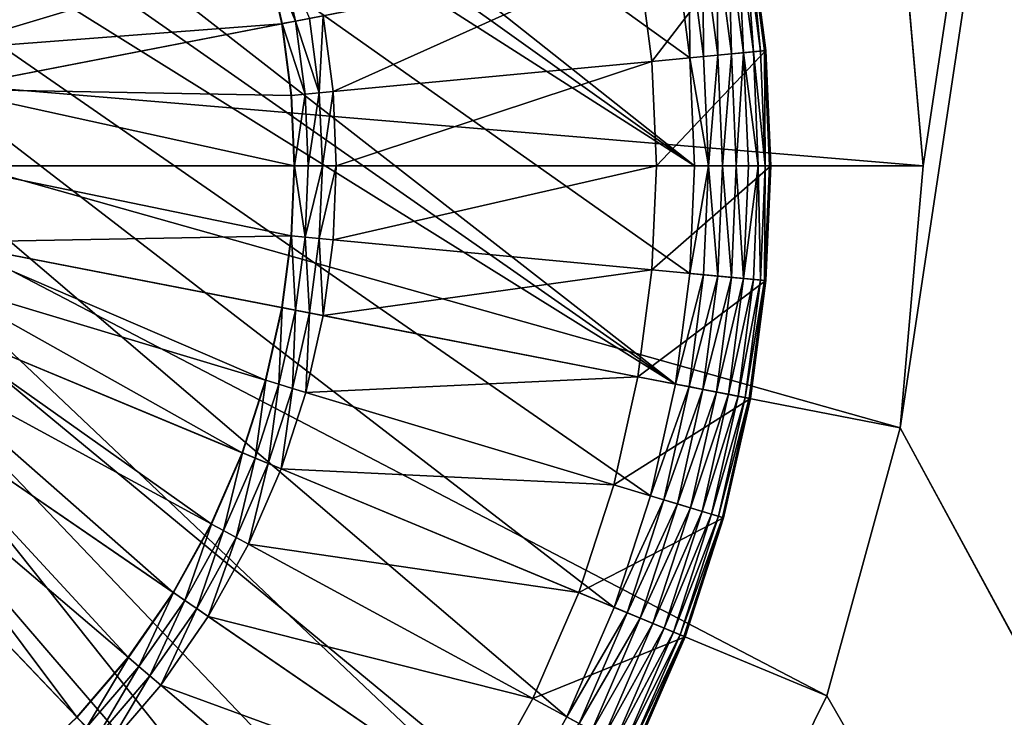
# Model space of a CAD drawing. Units: metres. Extents: x 2.67 to 3.08, y -3.44 to -1.43.
# Drawn here: x 3.02 to 3.03, y -2.97 to -2.96 of the extents above; entities that cross this region are included whole.
import ezdxf

# ---------------------------------------------------------------- set-up
doc = ezdxf.new("R2010")
doc.units = ezdxf.units.M
doc.header["$MEASUREMENT"] = 0
doc.layers.add('FCX 501', color=7, linetype='Continuous', true_color=0x8a086e)

# ---------------------------------------------------------------- blocks, each defined once
blk = doc.blocks.new('2dfe3da4-838d-4c16-9ddd-f8d332957434')
at = {"layer": 'FCX 501', "color": 0}
for points in [[(5.124, 117.187, 196.264), (8.4, 117.488, 187.264), (8.4, 117.488, 196.264)], [(8.4, 117.488, 187.264), (5.124, 117.187, 196.264), (5.124, 117.187, 187.264)], [(7.399, 104.896, 187.264), (8.4, 117.488, 187.264), (5.124, 117.187, 187.264)], [(8.4, 104.988, 187.264), (8.4, 117.488, 187.264), (7.399, 104.896, 187.264)], [(11.675, 117.187, 187.264), (8.4, 117.488, 196.264), (8.4, 117.488, 187.264)], [(8.4, 117.488, 196.264), (11.675, 117.187, 187.264), (11.675, 117.187, 196.264)], [(8.4, 104.988, 187.264), (11.675, 117.187, 187.264), (8.4, 117.488, 187.264)], [(7.399, 104.896, 187.264), (5.124, 117.187, 187.264), (6.375, 104.602, 187.264)], [(9.401, 104.896, 187.264), (11.675, 117.187, 187.264), (8.4, 104.988, 187.264)], [(9.401, 104.896, 187.264), (15.026, 116.224, 187.264), (11.675, 117.187, 187.264)], [(11.675, 117.187, 196.264), (15.026, 116.224, 187.264), (15.026, 116.224, 196.264)], [(11.675, 117.187, 196.264), (11.675, 117.187, 187.264), (15.026, 116.224, 187.264)], [(10.424, 104.602, 187.264), (15.026, 116.224, 187.264), (9.401, 104.896, 187.264)], [(10.424, 104.602, 187.264), (18.25, 114.554, 187.264), (15.026, 116.224, 187.264)], [(15.026, 116.224, 196.264), (18.25, 114.554, 187.264), (18.25, 114.554, 196.264)], [(15.026, 116.224, 196.264), (15.026, 116.224, 187.264), (18.25, 114.554, 187.264)], [(7.097, 113.929, 191.264), (5.488, 115.221, 191.264), (6.962, 115.423, 191.264)], [(5.488, 115.221, 191.264), (6.962, 115.423, 195.264), (6.962, 115.423, 191.264)], [(6.962, 115.423, 195.264), (5.488, 115.221, 191.264), (5.488, 115.221, 195.264)], [(5.488, 115.221, 195.264), (6.964, 115.406, 195.446), (6.962, 115.423, 195.264)], [(5.488, 115.221, 195.264), (5.491, 115.204, 195.446), (6.964, 115.406, 195.446)], [(5.491, 115.204, 195.446), (6.968, 115.353, 195.632), (6.964, 115.406, 195.446)], [(8.4, 113.988, 191.264), (6.962, 115.423, 191.264), (8.4, 115.488, 191.264)], [(8.4, 115.488, 191.264), (6.962, 115.423, 195.264), (8.4, 115.488, 195.264)], [(6.962, 115.423, 191.264), (6.962, 115.423, 195.264), (8.4, 115.488, 191.264)], [(6.962, 115.423, 195.264), (8.4, 115.471, 195.446), (8.4, 115.488, 195.264)], [(6.962, 115.423, 195.264), (6.964, 115.406, 195.446), (8.4, 115.471, 195.446)], [(7.097, 113.929, 191.264), (6.962, 115.423, 191.264), (8.4, 113.988, 191.264)], [(8.4, 115.471, 195.446), (6.964, 115.406, 195.446), (8.4, 115.417, 195.632)], [(8.4, 115.417, 195.632), (6.964, 115.406, 195.446), (6.968, 115.353, 195.632)], [(8.4, 115.417, 195.632), (6.968, 115.353, 195.632), (6.977, 115.261, 195.811)], [(8.4, 115.417, 195.632), (6.977, 115.261, 195.811), (8.4, 115.325, 195.811)], [(8.4, 115.471, 195.446), (9.837, 115.423, 195.264), (8.4, 115.488, 195.264)], [(9.837, 115.423, 195.264), (8.4, 115.488, 191.264), (8.4, 115.488, 195.264)], [(8.4, 115.488, 191.264), (9.837, 115.423, 195.264), (9.837, 115.423, 191.264)], [(9.703, 113.929, 191.264), (8.4, 115.488, 191.264), (9.837, 115.423, 191.264)], [(8.4, 113.988, 191.264), (8.4, 115.488, 191.264), (9.703, 113.929, 191.264)], [(9.836, 115.406, 195.446), (9.837, 115.423, 195.264), (8.4, 115.471, 195.446)], [(8.4, 115.417, 195.632), (9.836, 115.406, 195.446), (8.4, 115.471, 195.446)], [(8.4, 115.417, 195.632), (9.831, 115.353, 195.632), (9.836, 115.406, 195.446)], [(8.4, 115.325, 195.811), (9.831, 115.353, 195.632), (8.4, 115.417, 195.632)], [(9.703, 113.929, 191.264), (9.837, 115.423, 191.264), (11.038, 113.746, 191.264)], [(11.298, 115.152, 195.632), (9.836, 115.406, 195.446), (9.831, 115.353, 195.632)], [(11.308, 115.204, 195.446), (9.837, 115.423, 195.264), (9.836, 115.406, 195.446)], [(9.836, 115.406, 195.446), (11.298, 115.152, 195.632), (11.308, 115.204, 195.446)], [(9.837, 115.423, 195.264), (11.308, 115.204, 195.446), (11.311, 115.221, 195.264)], [(9.837, 115.423, 191.264), (11.311, 115.221, 195.264), (11.311, 115.221, 191.264)], [(9.837, 115.423, 191.264), (9.837, 115.423, 195.264), (11.311, 115.221, 195.264)], [(11.038, 113.746, 191.264), (9.837, 115.423, 191.264), (11.311, 115.221, 191.264)], [(6.968, 115.353, 195.632), (5.491, 115.204, 195.446), (5.501, 115.152, 195.632)], [(5.501, 115.152, 195.632), (6.977, 115.261, 195.811), (6.968, 115.353, 195.632)], [(6.988, 115.131, 195.971), (8.4, 115.325, 195.811), (6.977, 115.261, 195.811)], [(6.988, 115.131, 195.971), (8.4, 115.195, 195.971), (8.4, 115.325, 195.811)], [(8.4, 115.325, 195.811), (9.823, 115.261, 195.811), (9.831, 115.353, 195.632)], [(8.4, 115.325, 195.811), (9.811, 115.131, 195.971), (9.823, 115.261, 195.811)], [(8.4, 115.195, 195.971), (9.811, 115.131, 195.971), (8.4, 115.325, 195.811)], [(11.282, 115.06, 195.811), (9.831, 115.353, 195.632), (9.823, 115.261, 195.811)], [(9.831, 115.353, 195.632), (11.282, 115.06, 195.811), (11.298, 115.152, 195.632)], [(5.761, 113.746, 191.264), (5.488, 115.221, 191.264), (7.097, 113.929, 191.264)], [(6.977, 115.261, 195.811), (5.501, 115.152, 195.632), (5.518, 115.06, 195.811)], [(5.518, 115.06, 195.811), (6.988, 115.131, 195.971), (6.977, 115.261, 195.811)], [(6.988, 115.131, 195.971), (8.4, 115.035, 196.101), (8.4, 115.195, 195.971)], [(8.4, 115.035, 196.101), (9.811, 115.131, 195.971), (8.4, 115.195, 195.971)], [(11.258, 114.933, 195.971), (9.823, 115.261, 195.811), (9.811, 115.131, 195.971)], [(9.823, 115.261, 195.811), (11.258, 114.933, 195.971), (11.282, 115.06, 195.811)], [(11.038, 113.746, 191.264), (11.311, 115.221, 191.264), (12.39, 113.428, 191.264)], [(12.757, 114.713, 195.811), (11.298, 115.152, 195.632), (11.282, 115.06, 195.811)], [(12.783, 114.803, 195.632), (11.308, 115.204, 195.446), (11.298, 115.152, 195.632)], [(11.298, 115.152, 195.632), (12.757, 114.713, 195.811), (12.783, 114.803, 195.632)], [(11.311, 115.221, 195.264), (11.308, 115.204, 195.446), (12.798, 114.854, 195.446)], [(11.308, 115.204, 195.446), (12.783, 114.803, 195.632), (12.798, 114.854, 195.446)], [(11.311, 115.221, 195.264), (12.798, 114.854, 195.446), (12.802, 114.87, 195.264)], [(11.311, 115.221, 191.264), (12.802, 114.87, 195.264), (12.802, 114.87, 191.264)], [(11.311, 115.221, 191.264), (11.311, 115.221, 195.264), (12.802, 114.87, 195.264)], [(12.39, 113.428, 191.264), (11.311, 115.221, 191.264), (12.802, 114.87, 191.264)], [(6.988, 115.131, 195.971), (5.518, 115.06, 195.811), (5.542, 114.933, 195.971)], [(5.542, 114.933, 195.971), (7.003, 114.972, 196.101), (6.988, 115.131, 195.971)], [(7.003, 114.972, 196.101), (8.4, 115.035, 196.101), (6.988, 115.131, 195.971)], [(7.003, 114.972, 196.101), (8.4, 114.856, 196.194), (8.4, 115.035, 196.101)], [(8.4, 115.035, 196.101), (9.797, 114.972, 196.101), (9.811, 115.131, 195.971)], [(8.4, 114.856, 196.194), (9.797, 114.972, 196.101), (8.4, 115.035, 196.101)], [(11.229, 114.775, 196.101), (9.811, 115.131, 195.971), (9.797, 114.972, 196.101)], [(9.811, 115.131, 195.971), (11.229, 114.775, 196.101), (11.258, 114.933, 195.971)], [(12.722, 114.588, 195.971), (11.282, 115.06, 195.811), (11.258, 114.933, 195.971)], [(11.282, 115.06, 195.811), (12.722, 114.588, 195.971), (12.757, 114.713, 195.811)], [(7.003, 114.972, 196.101), (5.542, 114.933, 195.971), (5.571, 114.775, 196.101)], [(5.571, 114.775, 196.101), (7.019, 114.794, 196.194), (7.003, 114.972, 196.101)], [(7.019, 114.794, 196.194), (8.4, 114.856, 196.194), (7.003, 114.972, 196.101)], [(8.4, 114.856, 196.194), (9.781, 114.794, 196.194), (9.797, 114.972, 196.101)], [(11.196, 114.599, 196.194), (9.797, 114.972, 196.101), (9.781, 114.794, 196.194)], [(9.797, 114.972, 196.101), (11.196, 114.599, 196.194), (11.229, 114.775, 196.101)], [(12.678, 114.435, 196.101), (11.258, 114.933, 195.971), (11.229, 114.775, 196.101)], [(11.258, 114.933, 195.971), (12.678, 114.435, 196.101), (12.722, 114.588, 195.971)], [(7.019, 114.794, 196.194), (5.571, 114.775, 196.101), (5.603, 114.599, 196.194)], [(5.603, 114.599, 196.194), (7.036, 114.608, 196.248), (7.019, 114.794, 196.194)], [(7.019, 114.794, 196.194), (8.4, 114.67, 196.248), (8.4, 114.856, 196.194)], [(7.036, 114.608, 196.248), (8.4, 114.67, 196.248), (7.019, 114.794, 196.194)], [(8.4, 114.67, 196.248), (9.781, 114.794, 196.194), (8.4, 114.856, 196.194)], [(8.4, 114.67, 196.248), (9.764, 114.608, 196.248), (9.781, 114.794, 196.194)], [(11.162, 114.416, 196.248), (9.781, 114.794, 196.194), (9.764, 114.608, 196.248)], [(9.781, 114.794, 196.194), (11.162, 114.416, 196.248), (11.196, 114.599, 196.194)], [(12.628, 114.263, 196.194), (11.229, 114.775, 196.101), (11.196, 114.599, 196.194)], [(11.229, 114.775, 196.101), (12.628, 114.263, 196.194), (12.678, 114.435, 196.101)], [(12.39, 113.428, 191.264), (12.802, 114.87, 191.264), (13.737, 112.97, 191.264)], [(14.229, 114.213, 195.811), (12.783, 114.803, 195.632), (12.757, 114.713, 195.811)], [(14.263, 114.299, 195.632), (12.798, 114.854, 195.446), (12.783, 114.803, 195.632)], [(12.783, 114.803, 195.632), (14.229, 114.213, 195.811), (14.263, 114.299, 195.632)], [(12.802, 114.87, 195.264), (12.798, 114.854, 195.446), (14.283, 114.349, 195.446)], [(12.798, 114.854, 195.446), (14.263, 114.299, 195.632), (14.283, 114.349, 195.446)], [(12.802, 114.87, 195.264), (14.283, 114.349, 195.446), (14.289, 114.364, 195.264)], [(12.802, 114.87, 191.264), (14.289, 114.364, 195.264), (14.289, 114.364, 191.264)], [(12.802, 114.87, 191.264), (12.802, 114.87, 195.264), (14.289, 114.364, 195.264)], [(13.737, 112.97, 191.264), (12.802, 114.87, 191.264), (14.289, 114.364, 191.264)], [(7.052, 114.427, 196.264), (8.4, 114.67, 196.248), (7.036, 114.608, 196.248)], [(8.4, 114.67, 196.248), (7.052, 114.427, 196.264), (8.4, 114.488, 196.264)], [(9.748, 114.427, 196.264), (8.4, 114.67, 196.248), (8.4, 114.488, 196.264)], [(9.748, 114.427, 196.264), (9.764, 114.608, 196.248), (8.4, 114.67, 196.248)], [(14.182, 114.092, 195.971), (12.757, 114.713, 195.811), (12.722, 114.588, 195.971)], [(12.757, 114.713, 195.811), (14.182, 114.092, 195.971), (14.229, 114.213, 195.811)], [(7.036, 114.608, 196.248), (5.603, 114.599, 196.194), (5.637, 114.416, 196.248)], [(7.052, 114.427, 196.264), (7.036, 114.608, 196.248), (5.637, 114.416, 196.248)], [(11.129, 114.237, 196.264), (9.764, 114.608, 196.248), (9.748, 114.427, 196.264)], [(11.129, 114.237, 196.264), (11.162, 114.416, 196.248), (9.764, 114.608, 196.248)], [(11.409, 104.091, 187.264), (18.25, 114.554, 187.264), (10.424, 104.602, 187.264)], [(12.577, 114.084, 196.248), (11.196, 114.599, 196.194), (11.162, 114.416, 196.248)], [(11.196, 114.599, 196.194), (12.577, 114.084, 196.248), (12.628, 114.263, 196.194)], [(11.409, 104.091, 187.264), (21.128, 112.216, 187.264), (18.25, 114.554, 187.264)], [(14.123, 113.943, 196.101), (12.722, 114.588, 195.971), (12.678, 114.435, 196.101)], [(12.722, 114.588, 195.971), (14.123, 113.943, 196.101), (14.182, 114.092, 195.971)], [(8.4, 114.488, 196.264), (-6.021, 95.36, 196.264), (-5.547, 93.966, 196.264)], [(7.052, 114.427, 196.264), (-6.021, 95.36, 196.264), (8.4, 114.488, 196.264)], [(5.67, 114.237, 196.264), (-6.021, 95.36, 196.264), (7.052, 114.427, 196.264)], [(8.4, 114.488, 196.264), (-5.547, 93.966, 196.264), (-4.924, 92.598, 196.264)], [(8.4, 114.488, 196.264), (-4.924, 92.598, 196.264), (9.748, 114.427, 196.264)], [(9.748, 114.427, 196.264), (-4.924, 92.598, 196.264), (11.129, 114.237, 196.264)], [(7.052, 114.427, 196.264), (5.637, 114.416, 196.248), (5.67, 114.237, 196.264)], [(12.527, 113.909, 196.264), (11.162, 114.416, 196.248), (11.129, 114.237, 196.264)], [(12.527, 113.909, 196.264), (12.577, 114.084, 196.248), (11.162, 114.416, 196.248)], [(14.057, 113.777, 196.194), (12.678, 114.435, 196.101), (12.628, 114.263, 196.194)], [(12.678, 114.435, 196.101), (14.057, 113.777, 196.194), (14.123, 113.943, 196.101)], [(13.737, 112.97, 191.264), (14.289, 114.364, 191.264), (15.06, 112.368, 191.264)], [(15.674, 113.555, 195.811), (14.263, 114.299, 195.632), (14.229, 114.213, 195.811)], [(15.716, 113.638, 195.632), (14.283, 114.349, 195.446), (14.263, 114.299, 195.632)], [(14.263, 114.299, 195.632), (15.674, 113.555, 195.811), (15.716, 113.638, 195.632)], [(14.289, 114.364, 195.264), (14.283, 114.349, 195.446), (15.741, 113.685, 195.446)], [(14.283, 114.349, 195.446), (15.716, 113.638, 195.632), (15.741, 113.685, 195.446)], [(14.289, 114.364, 195.264), (15.741, 113.685, 195.446), (15.749, 113.7, 195.264)], [(14.289, 114.364, 191.264), (15.749, 113.7, 195.264), (15.749, 113.7, 191.264)], [(14.289, 114.364, 191.264), (14.289, 114.364, 195.264), (15.749, 113.7, 195.264)], [(15.06, 112.368, 191.264), (14.289, 114.364, 191.264), (15.749, 113.7, 191.264)], [(11.129, 114.237, 196.264), (-4.924, 92.598, 196.264), (-4.155, 91.28, 196.264)], [(11.129, 114.237, 196.264), (-4.155, 91.28, 196.264), (-3.245, 90.033, 196.264)], [(11.129, 114.237, 196.264), (-3.245, 90.033, 196.264), (12.527, 113.909, 196.264)], [(13.988, 113.604, 196.248), (12.628, 114.263, 196.194), (12.577, 114.084, 196.248)], [(12.628, 114.263, 196.194), (13.988, 113.604, 196.248), (14.057, 113.777, 196.194)], [(15.614, 113.44, 195.971), (14.229, 114.213, 195.811), (14.182, 114.092, 195.971)], [(14.229, 114.213, 195.811), (15.614, 113.44, 195.971), (15.674, 113.555, 195.811)], [(13.921, 113.435, 196.264), (12.577, 114.084, 196.248), (12.527, 113.909, 196.264)], [(13.921, 113.435, 196.264), (13.988, 113.604, 196.248), (12.577, 114.084, 196.248)], [(15.541, 113.298, 196.101), (14.182, 114.092, 195.971), (14.123, 113.943, 196.101)], [(14.182, 114.092, 195.971), (15.541, 113.298, 196.101), (15.614, 113.44, 195.971)], [(5.761, 113.746, 193.564), (7.097, 113.929, 191.264), (7.097, 113.929, 193.564)], [(5.761, 113.746, 193.564), (5.761, 113.746, 191.264), (7.097, 113.929, 191.264)], [(7.474, 109.746, 193.564), (5.761, 113.746, 193.564), (7.097, 113.929, 193.564)], [(7.097, 113.929, 193.564), (8.4, 113.988, 191.264), (8.4, 113.988, 193.564)], [(7.097, 113.929, 193.564), (7.097, 113.929, 191.264), (8.4, 113.988, 191.264)], [(8.4, 109.788, 193.564), (7.097, 113.929, 193.564), (8.4, 113.988, 193.564)], [(7.474, 109.746, 193.564), (7.097, 113.929, 193.564), (8.4, 109.788, 193.564)], [(9.325, 109.746, 193.564), (8.4, 113.988, 193.564), (9.703, 113.929, 193.564)], [(8.4, 109.788, 193.564), (8.4, 113.988, 193.564), (9.325, 109.746, 193.564)], [(9.703, 113.929, 191.264), (8.4, 113.988, 193.564), (8.4, 113.988, 191.264)], [(9.703, 113.929, 191.264), (9.703, 113.929, 193.564), (8.4, 113.988, 193.564)], [(9.325, 109.746, 193.564), (9.703, 113.929, 193.564), (10.274, 109.616, 193.564)], [(10.274, 109.616, 193.564), (9.703, 113.929, 193.564), (11.038, 113.746, 193.564)], [(11.038, 113.746, 191.264), (9.703, 113.929, 193.564), (9.703, 113.929, 191.264)], [(11.038, 113.746, 191.264), (11.038, 113.746, 193.564), (9.703, 113.929, 193.564)], [(15.458, 113.139, 196.194), (14.123, 113.943, 196.101), (14.057, 113.777, 196.194)], [(14.123, 113.943, 196.101), (15.458, 113.139, 196.194), (15.541, 113.298, 196.101)], [(12.527, 113.909, 196.264), (-3.245, 90.033, 196.264), (13.921, 113.435, 196.264)], [(6.526, 109.616, 193.564), (5.761, 113.746, 193.564), (7.474, 109.746, 193.564)], [(10.274, 109.616, 193.564), (11.038, 113.746, 193.564), (11.234, 109.39, 193.564)], [(11.234, 109.39, 193.564), (11.038, 113.746, 193.564), (12.39, 113.428, 193.564)], [(12.39, 113.428, 191.264), (11.038, 113.746, 193.564), (11.038, 113.746, 191.264)], [(12.39, 113.428, 191.264), (12.39, 113.428, 193.564), (11.038, 113.746, 193.564)], [(15.373, 112.974, 196.248), (14.057, 113.777, 196.194), (13.988, 113.604, 196.248)], [(14.057, 113.777, 196.194), (15.373, 112.974, 196.248), (15.458, 113.139, 196.194)], [(15.06, 112.368, 191.264), (15.749, 113.7, 191.264), (16.334, 111.624, 191.264)], [(15.289, 112.812, 196.264), (13.988, 113.604, 196.248), (13.921, 113.435, 196.264)], [(15.289, 112.812, 196.264), (15.373, 112.974, 196.248), (13.988, 113.604, 196.248)], [(13.921, 113.435, 196.264), (-3.245, 90.033, 196.264), (15.289, 112.812, 196.264)], [(11.234, 109.39, 193.564), (12.39, 113.428, 193.564), (12.191, 109.065, 193.564)], [(12.191, 109.065, 193.564), (12.39, 113.428, 193.564), (13.737, 112.97, 193.564)], [(13.737, 112.97, 191.264), (12.39, 113.428, 193.564), (12.39, 113.428, 191.264)], [(13.737, 112.97, 191.264), (13.737, 112.97, 193.564), (12.39, 113.428, 193.564)], [(12.191, 109.065, 193.564), (13.737, 112.97, 193.564), (13.131, 108.637, 193.564)], [(13.131, 108.637, 193.564), (13.737, 112.97, 193.564), (15.06, 112.368, 193.564)], [(15.06, 112.368, 191.264), (13.737, 112.97, 193.564), (13.737, 112.97, 191.264)], [(15.06, 112.368, 191.264), (15.06, 112.368, 193.564), (13.737, 112.97, 193.564)], [(16.608, 112.043, 196.264), (15.373, 112.974, 196.248), (15.289, 112.812, 196.264)], [(15.289, 112.812, 196.264), (-3.245, 90.033, 196.264), (16.608, 112.043, 196.264)], [(13.131, 108.637, 193.564), (15.06, 112.368, 193.564), (14.036, 108.109, 193.564)], [(14.036, 108.109, 193.564), (15.06, 112.368, 193.564), (16.334, 111.624, 193.564)], [(16.334, 111.624, 191.264), (15.06, 112.368, 193.564), (15.06, 112.368, 191.264)], [(16.334, 111.624, 191.264), (16.334, 111.624, 193.564), (15.06, 112.368, 193.564)], [(12.289, 103.377, 187.264), (21.128, 112.216, 187.264), (11.409, 104.091, 187.264)], [(12.289, 103.377, 187.264), (23.466, 109.337, 187.264), (21.128, 112.216, 187.264)], [(16.608, 112.043, 196.264), (-3.245, 90.033, 196.264), (17.854, 111.133, 196.264)], [(14.036, 108.109, 193.564), (16.334, 111.624, 193.564), (14.892, 107.484, 193.564)], [(14.892, 107.484, 193.564), (16.334, 111.624, 193.564), (17.539, 110.745, 193.564)], [(17.854, 111.133, 196.264), (-3.245, 90.033, 196.264), (19.006, 110.094, 196.264)], [(14.892, 107.484, 193.564), (17.539, 110.745, 193.564), (15.683, 106.771, 193.564)], [(19.006, 110.094, 196.264), (-3.245, 90.033, 196.264), (20.045, 108.942, 196.264)], [(7.491, 109.565, 193.548), (6.526, 109.616, 193.564), (7.474, 109.746, 193.564)], [(8.4, 109.606, 193.548), (7.474, 109.746, 193.564), (8.4, 109.788, 193.564)], [(7.491, 109.565, 193.548), (7.474, 109.746, 193.564), (8.4, 109.606, 193.548)], [(9.309, 109.565, 193.548), (8.4, 109.788, 193.564), (9.325, 109.746, 193.564)], [(9.309, 109.565, 193.548), (8.4, 109.606, 193.548), (8.4, 109.788, 193.564)], [(9.309, 109.565, 193.548), (9.325, 109.746, 193.564), (10.274, 109.616, 193.564)], [(6.559, 109.437, 193.548), (6.526, 109.616, 193.564), (7.491, 109.565, 193.548)], [(7.491, 109.565, 193.548), (8.4, 109.606, 193.548), (8.4, 109.42, 193.494)], [(9.292, 109.38, 193.494), (8.4, 109.606, 193.548), (9.309, 109.565, 193.548)], [(9.292, 109.38, 193.494), (8.4, 109.42, 193.494), (8.4, 109.606, 193.548)], [(9.309, 109.565, 193.548), (10.274, 109.616, 193.564), (10.241, 109.437, 193.548)], [(10.241, 109.437, 193.548), (10.274, 109.616, 193.564), (11.234, 109.39, 193.564)], [(7.491, 109.565, 193.548), (6.593, 109.254, 193.494), (6.559, 109.437, 193.548)], [(6.593, 109.254, 193.494), (7.491, 109.565, 193.548), (7.507, 109.38, 193.494)], [(7.491, 109.565, 193.548), (8.4, 109.42, 193.494), (7.507, 109.38, 193.494)], [(10.241, 109.437, 193.548), (9.292, 109.38, 193.494), (9.309, 109.565, 193.548)], [(5.667, 109.036, 193.494), (6.559, 109.437, 193.548), (6.593, 109.254, 193.494)], [(7.507, 109.38, 193.494), (6.625, 109.078, 193.401), (6.593, 109.254, 193.494)], [(6.625, 109.078, 193.401), (7.507, 109.38, 193.494), (7.523, 109.201, 193.401)], [(7.507, 109.38, 193.494), (8.4, 109.42, 193.494), (8.4, 109.241, 193.401)], [(7.507, 109.38, 193.494), (8.4, 109.241, 193.401), (7.523, 109.201, 193.401)], [(9.292, 109.38, 193.494), (8.4, 109.241, 193.401), (8.4, 109.42, 193.494)], [(9.276, 109.201, 193.401), (8.4, 109.241, 193.401), (9.292, 109.38, 193.494)], [(10.207, 109.254, 193.494), (9.276, 109.201, 193.401), (9.292, 109.38, 193.494)], [(9.292, 109.38, 193.494), (10.241, 109.437, 193.548), (10.207, 109.254, 193.494)], [(11.184, 109.215, 193.548), (10.207, 109.254, 193.494), (10.241, 109.437, 193.548)], [(10.241, 109.437, 193.548), (11.234, 109.39, 193.564), (11.184, 109.215, 193.548)], [(11.184, 109.215, 193.548), (11.234, 109.39, 193.564), (12.191, 109.065, 193.564)], [(6.593, 109.254, 193.494), (5.716, 108.864, 193.401), (5.667, 109.036, 193.494)], [(5.716, 108.864, 193.401), (6.593, 109.254, 193.494), (6.625, 109.078, 193.401)], [(7.444, 104.651, 190.43), (8.4, 109.237, 193.399), (8.4, 104.738, 190.43)], [(7.444, 104.651, 190.43), (7.524, 109.198, 193.399), (8.4, 109.237, 193.399)], [(7.523, 109.201, 193.401), (8.4, 109.241, 193.401), (8.4, 109.237, 193.399)], [(7.523, 109.201, 193.401), (8.4, 109.237, 193.399), (7.524, 109.198, 193.399)], [(9.276, 109.201, 193.401), (8.4, 109.237, 193.399), (8.4, 109.241, 193.401)], [(9.276, 109.198, 193.399), (8.4, 104.738, 190.43), (8.4, 109.237, 193.399)], [(9.276, 109.201, 193.401), (9.276, 109.198, 193.399), (8.4, 109.237, 193.399)], [(9.276, 109.201, 193.401), (10.207, 109.254, 193.494), (10.174, 109.078, 193.401)], [(11.133, 109.036, 193.494), (10.174, 109.078, 193.401), (10.207, 109.254, 193.494)], [(10.207, 109.254, 193.494), (11.184, 109.215, 193.548), (11.133, 109.036, 193.494)], [(13.003, 102.497, 187.264), (23.466, 109.337, 187.264), (12.289, 103.377, 187.264)], [(13.003, 102.497, 187.264), (25.136, 106.113, 187.264), (23.466, 109.337, 187.264)], [(7.523, 109.201, 193.401), (6.626, 109.074, 193.399), (6.625, 109.078, 193.401)], [(7.523, 109.201, 193.401), (7.524, 109.198, 193.399), (6.626, 109.074, 193.399)], [(7.444, 104.651, 190.43), (6.626, 109.074, 193.399), (7.524, 109.198, 193.399)], [(9.276, 109.198, 193.399), (9.355, 104.651, 190.43), (8.4, 104.738, 190.43)], [(10.174, 109.078, 193.401), (9.276, 109.198, 193.399), (9.276, 109.201, 193.401)], [(10.174, 109.074, 193.399), (9.355, 104.651, 190.43), (9.276, 109.198, 193.399)], [(10.174, 109.078, 193.401), (10.174, 109.074, 193.399), (9.276, 109.198, 193.399)], [(12.124, 108.896, 193.548), (11.133, 109.036, 193.494), (11.184, 109.215, 193.548)], [(11.184, 109.215, 193.548), (12.191, 109.065, 193.564), (12.124, 108.896, 193.548)], [(6.625, 109.078, 193.401), (5.717, 108.861, 193.399), (5.716, 108.864, 193.401)], [(6.625, 109.078, 193.401), (6.626, 109.074, 193.399), (5.717, 108.861, 193.399)], [(6.955, 104.536, 190.43), (5.717, 108.861, 193.399), (6.626, 109.074, 193.399)], [(6.955, 104.536, 190.43), (6.626, 109.074, 193.399), (7.444, 104.651, 190.43)], [(11.082, 108.861, 193.399), (9.355, 104.651, 190.43), (10.174, 109.074, 193.399)], [(11.083, 108.864, 193.401), (10.174, 109.074, 193.399), (10.174, 109.078, 193.401)], [(10.174, 109.078, 193.401), (11.133, 109.036, 193.494), (11.083, 108.864, 193.401)], [(11.083, 108.864, 193.401), (11.082, 108.861, 193.399), (10.174, 109.074, 193.399)], [(12.056, 108.722, 193.494), (11.083, 108.864, 193.401), (11.133, 109.036, 193.494)], [(11.133, 109.036, 193.494), (12.124, 108.896, 193.548), (12.056, 108.722, 193.494)], [(12.124, 108.896, 193.548), (12.191, 109.065, 193.564), (13.131, 108.637, 193.564)], [(20.045, 108.942, 196.264), (-3.245, 90.033, 196.264), (20.955, 107.696, 196.264)], [(6.467, 104.37, 190.43), (5.717, 108.861, 193.399), (6.955, 104.536, 190.43)], [(11.082, 108.861, 193.399), (9.845, 104.536, 190.43), (9.355, 104.651, 190.43)], [(11.989, 108.553, 193.399), (9.845, 104.536, 190.43), (11.082, 108.861, 193.399)], [(11.99, 108.556, 193.401), (11.082, 108.861, 193.399), (11.083, 108.864, 193.401)], [(11.99, 108.556, 193.401), (11.989, 108.553, 193.399), (11.082, 108.861, 193.399)], [(11.083, 108.864, 193.401), (12.056, 108.722, 193.494), (11.99, 108.556, 193.401)], [(13.047, 108.476, 193.548), (12.056, 108.722, 193.494), (12.124, 108.896, 193.548)], [(12.124, 108.896, 193.548), (13.131, 108.637, 193.564), (13.047, 108.476, 193.548)], [(12.962, 108.31, 193.494), (11.99, 108.556, 193.401), (12.056, 108.722, 193.494)], [(12.056, 108.722, 193.494), (13.047, 108.476, 193.548), (12.962, 108.31, 193.494)], [(13.047, 108.476, 193.548), (13.131, 108.637, 193.564), (14.036, 108.109, 193.564)], [(11.989, 108.553, 193.399), (10.333, 104.37, 190.43), (9.845, 104.536, 190.43)], [(12.878, 108.148, 193.399), (10.333, 104.37, 190.43), (11.989, 108.553, 193.399)], [(12.879, 108.151, 193.401), (11.989, 108.553, 193.399), (11.99, 108.556, 193.401)], [(12.879, 108.151, 193.401), (12.878, 108.148, 193.399), (11.989, 108.553, 193.399)], [(11.99, 108.556, 193.401), (12.962, 108.31, 193.494), (12.879, 108.151, 193.401)], [(13.937, 107.957, 193.548), (12.962, 108.31, 193.494), (13.047, 108.476, 193.548)], [(13.047, 108.476, 193.548), (14.036, 108.109, 193.564), (13.937, 107.957, 193.548)], [(13.835, 107.801, 193.494), (12.879, 108.151, 193.401), (12.962, 108.31, 193.494)], [(12.962, 108.31, 193.494), (13.937, 107.957, 193.548), (13.835, 107.801, 193.494)], [(12.878, 108.148, 193.399), (10.811, 104.152, 190.43), (10.333, 104.37, 190.43)], [(13.735, 107.648, 193.399), (10.811, 104.152, 190.43), (12.878, 108.148, 193.399)], [(13.737, 107.651, 193.401), (12.878, 108.148, 193.399), (12.879, 108.151, 193.401)], [(13.737, 107.651, 193.401), (13.735, 107.648, 193.399), (12.878, 108.148, 193.399)], [(12.879, 108.151, 193.401), (13.835, 107.801, 193.494), (13.737, 107.651, 193.401)], [(13.937, 107.957, 193.548), (14.036, 108.109, 193.564), (14.892, 107.484, 193.564)], [(14.777, 107.343, 193.548), (13.835, 107.801, 193.494), (13.937, 107.957, 193.548)], [(13.937, 107.957, 193.548), (14.892, 107.484, 193.564), (14.777, 107.343, 193.548)], [(14.66, 107.199, 193.494), (13.737, 107.651, 193.401), (13.835, 107.801, 193.494)], [(13.835, 107.801, 193.494), (14.777, 107.343, 193.548), (14.66, 107.199, 193.494)], [(20.955, 107.696, 196.264), (-3.245, 90.033, 196.264), (21.724, 106.377, 196.264)], [(13.735, 107.648, 193.399), (11.273, 103.882, 190.43), (10.811, 104.152, 190.43)], [(14.545, 107.057, 193.399), (11.273, 103.882, 190.43), (13.735, 107.648, 193.399)], [(14.547, 107.06, 193.401), (13.735, 107.648, 193.399), (13.737, 107.651, 193.401)], [(14.547, 107.06, 193.401), (14.545, 107.057, 193.399), (13.735, 107.648, 193.399)], [(13.737, 107.651, 193.401), (14.66, 107.199, 193.494), (14.547, 107.06, 193.401)], [(14.777, 107.343, 193.548), (14.892, 107.484, 193.564), (15.683, 106.771, 193.564)], [(15.555, 106.642, 193.548), (14.66, 107.199, 193.494), (14.777, 107.343, 193.548)], [(14.777, 107.343, 193.548), (15.683, 106.771, 193.564), (15.555, 106.642, 193.548)], [(15.423, 106.511, 193.494), (14.547, 107.06, 193.401), (14.66, 107.199, 193.494)], [(14.66, 107.199, 193.494), (15.555, 106.642, 193.548), (15.423, 106.511, 193.494)], [(14.545, 107.057, 193.399), (11.709, 103.564, 190.43), (11.273, 103.882, 190.43)], [(15.294, 106.382, 193.399), (11.709, 103.564, 190.43), (14.545, 107.057, 193.399)], [(15.296, 106.384, 193.401), (14.545, 107.057, 193.399), (14.547, 107.06, 193.401)], [(15.296, 106.384, 193.401), (15.294, 106.382, 193.399), (14.545, 107.057, 193.399)], [(14.547, 107.06, 193.401), (15.423, 106.511, 193.494), (15.296, 106.384, 193.401)], [(21.724, 106.377, 196.264), (-3.245, 90.033, 196.264), (22.347, 105.009, 196.264)], [(15.294, 106.382, 193.399), (12.113, 103.2, 190.43), (11.709, 103.564, 190.43)], [(15.969, 105.633, 193.399), (12.113, 103.2, 190.43), (15.294, 106.382, 193.399)], [(15.972, 105.635, 193.401), (15.294, 106.382, 193.399), (15.296, 106.384, 193.401)], [(15.972, 105.635, 193.401), (15.969, 105.633, 193.399), (15.294, 106.382, 193.399)], [(13.514, 101.512, 187.264), (25.136, 106.113, 187.264), (13.003, 102.497, 187.264)], [(13.514, 101.512, 187.264), (26.099, 102.763, 187.264), (25.136, 106.113, 187.264)]]:
    blk.add_3dface(points, dxfattribs=at)
blk = doc.blocks.new('bb211ede-66cd-4a78-9899-1d0f2b8a7eeb')
at = {"layer": 'FCX 501', "color": 0}
for points in [[(-209.058, 186.802, 196.264), (79.217, 141.501, 196.264), (158.942, 186.802, 196.264)], [(-209.058, 186.802, 196.264), (75.942, 141.802, 196.264), (79.217, 141.501, 196.264)], [(-209.058, 186.802, 196.264), (72.667, 141.501, 196.264), (75.942, 141.802, 196.264)], [(-209.058, 186.802, -171.736), (158.942, -215.198, -171.736), (-209.058, -215.198, -171.736)], [(158.942, -215.198, -171.736), (-209.058, 186.802, -171.736), (158.942, 186.802, -171.736)], [(158.942, 186.802, 196.264), (69.316, -153.462, 196.264), (72.667, -152.499, 196.264)], [(93.942, 123.802, 196.264), (69.316, -153.462, 196.264), (158.942, 186.802, 196.264)], [(158.942, 186.802, 196.264), (72.667, -152.499, 196.264), (75.942, -152.198, 196.264)], [(158.942, 186.802, 196.264), (75.942, -152.198, 196.264), (79.217, -152.499, 196.264)], [(158.942, 186.802, 196.264), (79.217, -152.499, 196.264), (82.568, -153.462, 196.264)], [(158.942, 186.802, 196.264), (79.217, 141.501, 196.264), (82.568, 140.538, 196.264)], [(158.942, 186.802, 196.264), (82.568, -153.462, 196.264), (85.792, -155.133, 196.264)], [(158.942, 186.802, 196.264), (82.568, 140.538, 196.264), (85.792, 138.867, 196.264)], [(139.942, 169.802, 177.264), (-190.058, -215.198, 177.264), (-190.058, 169.802, 177.264)], [(-190.058, -215.198, 177.264), (139.942, 169.802, 177.264), (139.942, -215.198, 177.264)], [(-190.058, 169.802, -152.736), (139.942, -215.198, -152.736), (139.942, 169.802, -152.736)], [(139.942, -215.198, -152.736), (-190.058, 169.802, -152.736), (-190.058, -215.198, -152.736)]]:
    blk.add_3dface(points, dxfattribs=at)
blk = doc.blocks.new('8f078908-6cb8-4f98-9b60-732c356157c5')
at = {"layer": 'FCX 501', "color": 0}
for name, p in [('bb211ede-66cd-4a78-9899-1d0f2b8a7eeb', (54.459, -164.95)), ('2dfe3da4-838d-4c16-9ddd-f8d332957434', (122.001, -140.637))]:
    blk.add_blockref(name, p, dxfattribs=at)

msp = doc.modelspace()

# ---------------------------------------------------------------- block references
at = {"color": 8, "true_color": 0x7e7e7e, "xscale": 0.001005871097166865, "yscale": 0.0009588156895277133, "zscale": 0.001006008190839024, "rotation": 270}
for p in [(3.054094, -2.833556, 0.635599), (3.054094, -2.833556, 1.823197)]:
    msp.add_blockref('8f078908-6cb8-4f98-9b60-732c356157c5', p, dxfattribs=at)

doc.saveas('drawing.dxf')
